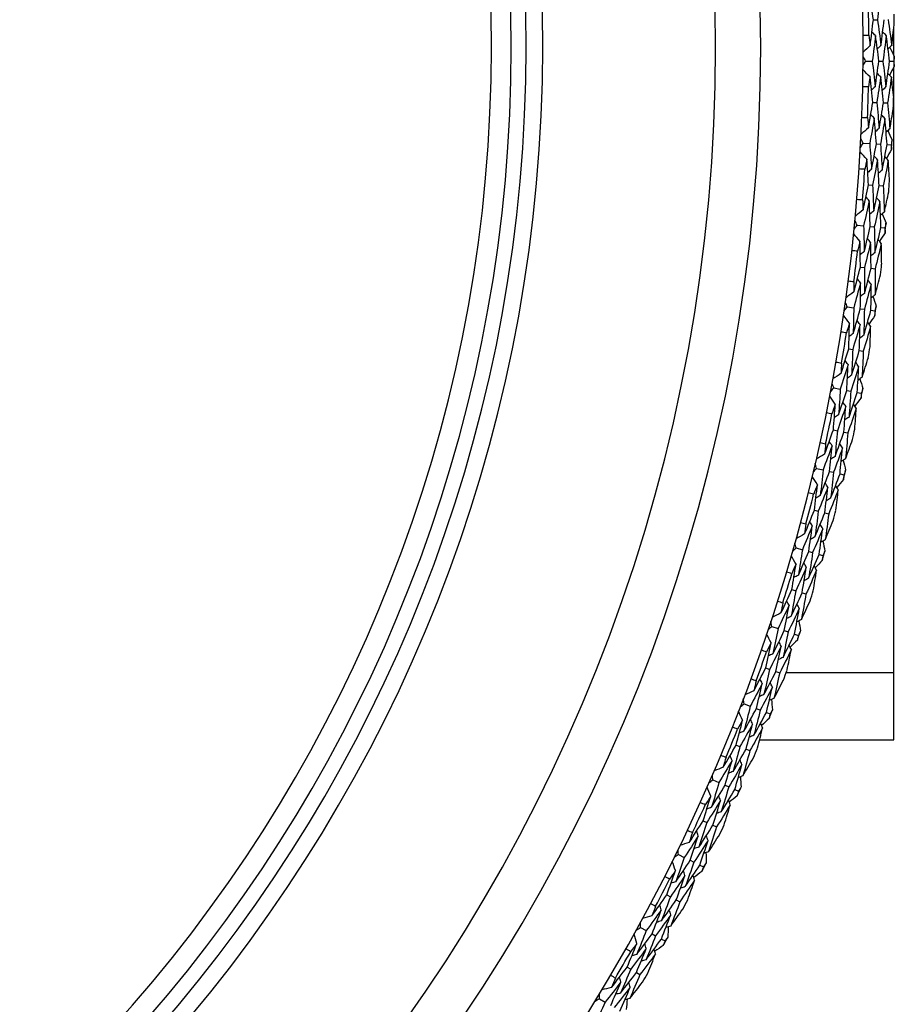
# Model space of a CAD drawing. Units: millimetres. Extents: x 32 to 1167, y 32 to 808.
# Drawn here: x 801 to 814, y 745 to 760 of the extents above; entities that cross this region are included whole.
import ezdxf

# ---------------------------------------------------------------- set-up
doc = ezdxf.new("R2010")
doc.units = ezdxf.units.MM
doc.header["$LTSCALE"] = 4
doc.layers.add('Visible (ISO)', color=7, linetype='Continuous', lineweight=25, true_color=0x00003f)
doc.layers.add('Visible Narrow (ISO)', color=7, linetype='Continuous', lineweight=25, true_color=0x00003f)

msp = doc.modelspace()

# ---------------------------------------------------------------- linework, layer by layer
at = {"layer": 'Visible (ISO)'}
for p, q in [((813.849, 759.826), (813.911, 759.827)), ((814.158, 759.287), (814.158, 759.693)), ((813.732, 759.201), (813.832, 759.2)), ((813.932, 759.199), (813.994, 759.199)), ((814.095, 759.198), (814.157, 759.198)), ((814.158, 748.909), (814.158, 759.111)), ((813.839, 758.574), (813.901, 758.572)), ((814.002, 758.569), (814.064, 758.567)), ((813.695, 757.955), (813.794, 757.95)), ((813.895, 757.945), (813.957, 757.941)), ((814.057, 757.936), (814.119, 757.933)), ((813.774, 757.324), (813.836, 757.32)), ((813.936, 757.312), (813.998, 757.307)), ((813.602, 756.712), (813.701, 756.702)), ((813.801, 756.693), (813.863, 756.687)), ((813.963, 756.677), (814.024, 756.671)), ((813.652, 756.078), (813.714, 756.071)), ((813.814, 756.059), (813.875, 756.051)), ((813.453, 755.475), (813.551, 755.46)), ((813.651, 755.446), (813.712, 755.437)), ((813.812, 755.423), (813.873, 755.414)), ((813.475, 754.839), (813.536, 754.829)), ((813.635, 754.813), (813.696, 754.802)), ((813.249, 754.245), (813.347, 754.226)), ((813.445, 754.208), (813.506, 754.196)), ((813.605, 754.178), (813.666, 754.166)), ((813.242, 753.609), (813.303, 753.596)), ((813.401, 753.575), (813.462, 753.563)), ((812.989, 753.026), (813.086, 753.003)), ((813.184, 752.98), (813.245, 752.966)), ((813.343, 752.942), (813.403, 752.928)), ((812.954, 752.391), (813.014, 752.375)), ((813.112, 752.35), (813.172, 752.334)), ((812.676, 751.819), (812.772, 751.792)), ((812.868, 751.765), (812.928, 751.748)), ((813.025, 751.72), (813.084, 751.703)), ((812.612, 751.187), (812.672, 751.169)), ((812.768, 751.139), (812.827, 751.121)), ((812.308, 750.628), (812.403, 750.597)), ((812.498, 750.565), (812.557, 750.546)), ((812.653, 750.514), (812.711, 750.494)), ((812.217, 749.999), (812.275, 749.978)), ((812.37, 749.944), (812.428, 749.924)), ((811.888, 749.455), (811.981, 749.419)), ((812.075, 749.383), (812.133, 749.361)), ((812.227, 749.325), (812.284, 749.303)), ((811.768, 748.831), (811.825, 748.807)), ((812.122, 748.909), (814.158, 748.909)), ((811.919, 748.769), (811.976, 748.746)), ((811.415, 748.302), (811.507, 748.262)), ((811.599, 748.222), (811.656, 748.197)), ((811.748, 748.157), (811.805, 748.132)), ((811.267, 747.683), (811.324, 747.657)), ((811.415, 747.615), (811.471, 747.589)), ((810.891, 747.171), (810.981, 747.127)), ((811.071, 747.083), (811.127, 747.055)), ((811.217, 747.011), (811.273, 746.984)), ((810.716, 746.56), (810.771, 746.531)), ((810.86, 746.485), (810.915, 746.456)), ((810.317, 746.065), (810.404, 746.017)), ((810.493, 745.968), (810.547, 745.939)), ((810.635, 745.89), (810.69, 745.861)), ((810.114, 745.462), (810.168, 745.431)), ((810.255, 745.381), (810.309, 745.35)), ((809.694, 744.985), (809.779, 744.933))]:
    msp.add_line(p, q, dxfattribs=at)
for radius, start, end in [(27.737, 197.6955, 162.3045), (26.183, 198.3831, 161.6169), (25.498, 198.7072, 161.2928), (22.625, 200.2416, 159.7584), (22.4, 200.3759, 159.6241), (27.823, 0.3785, 1.3323), (28.209, 0.692, 1.0189), (28.209, 359.4224, 359.717), (27.823, 357.8071, 358.7609), (28.209, 358.1205, 358.4474), (28.209, 356.851, 357.1456), (27.823, 355.2356, 356.1895), (28.209, 355.5491, 355.876), (28.209, 354.2795, 354.5741), (27.823, 352.6642, 353.618), (28.209, 352.9777, 353.3046), (28.209, 351.7081, 352.0027), (27.823, 350.0928, 351.0466), (28.209, 350.4063, 350.7331), (28.209, 349.1367, 349.4313), (27.823, 347.5214, 348.4752), (28.209, 347.8348, 348.1617), (28.209, 346.5653, 346.8599), (27.823, 344.9499, 345.9038), (28.209, 345.2634, 345.5903), (28.209, 343.9938, 344.2884), (27.823, 342.3785, 343.3323), (28.209, 342.692, 343.0189), (28.209, 341.4224, 341.717), (27.823, 339.8071, 340.7609), (28.209, 340.1205, 340.4474), (28.209, 338.851, 339.1456), (27.823, 337.2356, 338.1895), (28.209, 337.5491, 337.876), (28.209, 336.2795, 336.5741), (27.823, 334.6642, 335.618), (28.209, 334.9777, 335.3046), (28.209, 333.7081, 334.0027), (27.823, 332.0928, 333.0466), (28.209, 332.4063, 332.7331), (28.209, 331.1367, 331.4313), (27.823, 329.5214, 330.4752), (28.209, 329.8348, 330.1617)]:
    msp.add_arc((785.958, 759.409), radius, start, end, dxfattribs=at)
for points in [[(813.849, 759.826), (813.83, 759.955), (813.811, 760.083), (813.79, 760.211)], [(813.953, 760.217), (813.94, 760.087), (813.926, 759.957), (813.911, 759.827)], [(813.802, 759.439), (813.818, 759.568), (813.834, 759.697), (813.849, 759.826)], [(813.911, 759.827), (813.93, 759.698), (813.947, 759.568), (813.964, 759.438)], [(813.964, 759.438), (813.981, 759.568), (813.997, 759.698), (814.012, 759.828)], [(814.073, 759.829), (814.092, 759.699), (814.11, 759.568), (814.127, 759.438)], [(814.127, 759.438), (814.14, 759.542), (814.153, 759.646), (814.165, 759.75)], [(813.695, 759.593), (813.724, 759.593), (813.752, 759.593), (813.781, 759.593)], [(813.781, 759.593), (813.788, 759.542), (813.795, 759.49), (813.802, 759.439)], [(813.882, 759.587), (813.864, 759.605), (813.845, 759.623), (813.827, 759.641)], [(813.882, 759.587), (813.866, 759.458), (813.85, 759.329), (813.832, 759.2)], [(813.932, 759.199), (813.917, 759.329), (813.9, 759.458), (813.882, 759.587)], [(814.045, 759.589), (814.027, 759.607), (814.008, 759.625), (813.99, 759.643)], [(814.045, 759.589), (814.029, 759.459), (814.012, 759.329), (813.994, 759.199)], [(814.095, 759.198), (814.079, 759.329), (814.063, 759.459), (814.045, 759.589)], [(813.802, 759.439), (813.766, 759.404), (813.731, 759.37), (813.695, 759.335)], [(813.964, 759.438), (813.946, 759.42), (813.928, 759.402), (813.909, 759.384)], [(814.127, 759.438), (814.109, 759.42), (814.09, 759.402), (814.072, 759.384)], [(813.732, 759.201), (813.72, 759.223), (813.708, 759.244), (813.695, 759.266)], [(814.097, 759.409), (814.121, 759.363), (814.144, 759.316), (814.167, 759.27)], [(814.167, 759.27), (814.164, 759.246), (814.16, 759.222), (814.157, 759.198)], [(813.694, 759.136), (813.707, 759.158), (813.72, 759.179), (813.732, 759.201)], [(813.832, 759.2), (813.848, 759.071), (813.863, 758.942), (813.877, 758.812)], [(813.877, 758.812), (813.896, 758.941), (813.915, 759.07), (813.932, 759.199)], [(813.994, 759.199), (814.01, 759.069), (814.025, 758.938), (814.039, 758.808)], [(814.039, 758.808), (814.059, 758.938), (814.077, 759.068), (814.095, 759.198)], [(814.166, 759.125), (814.142, 759.079), (814.118, 759.033), (814.094, 758.988)], [(814.157, 759.198), (814.16, 759.174), (814.163, 759.149), (814.166, 759.125)], [(813.798, 758.962), (813.763, 758.997), (813.728, 759.032), (813.693, 759.067)], [(813.961, 758.96), (813.943, 758.978), (813.925, 758.996), (813.906, 759.015)], [(814.123, 758.958), (814.105, 758.976), (814.087, 758.995), (814.069, 759.013)], [(813.798, 758.962), (813.79, 758.91), (813.783, 758.859), (813.775, 758.808)], [(813.839, 758.574), (813.826, 758.704), (813.813, 758.833), (813.798, 758.962)], [(813.961, 758.96), (813.942, 758.831), (813.922, 758.701), (813.901, 758.572)], [(814.002, 758.569), (813.989, 758.7), (813.975, 758.83), (813.961, 758.96)], [(814.123, 758.958), (814.104, 758.828), (814.085, 758.697), (814.064, 758.567)], [(814.157, 758.645), (814.146, 758.75), (814.135, 758.854), (814.123, 758.958)], [(813.775, 758.808), (813.746, 758.808), (813.718, 758.809), (813.689, 758.809)], [(813.877, 758.812), (813.858, 758.795), (813.839, 758.777), (813.82, 758.759)], [(814.039, 758.808), (814.02, 758.79), (814.002, 758.773), (813.983, 758.755)], [(813.775, 758.19), (813.797, 758.318), (813.819, 758.446), (813.839, 758.574)], [(813.901, 758.572), (813.914, 758.442), (813.926, 758.312), (813.937, 758.182)], [(813.937, 758.182), (813.96, 758.311), (813.981, 758.44), (814.002, 758.569)], [(814.064, 758.567), (814.077, 758.436), (814.089, 758.305), (814.1, 758.174)], [(813.862, 758.335), (813.845, 758.353), (813.827, 758.372), (813.809, 758.39)], [(814.025, 758.329), (814.007, 758.348), (813.99, 758.366), (813.972, 758.385)], [(814.1, 758.174), (814.118, 758.277), (814.135, 758.381), (814.152, 758.484)], [(813.675, 758.348), (813.704, 758.347), (813.732, 758.346), (813.761, 758.345)], [(813.761, 758.345), (813.766, 758.293), (813.77, 758.241), (813.775, 758.19)], [(813.862, 758.335), (813.841, 758.206), (813.818, 758.078), (813.794, 757.95)], [(813.895, 757.945), (813.885, 758.075), (813.874, 758.205), (813.862, 758.335)], [(814.025, 758.329), (814.003, 758.2), (813.98, 758.07), (813.957, 757.941)], [(814.057, 757.936), (814.047, 758.067), (814.037, 758.198), (814.025, 758.329)], [(813.775, 758.19), (813.738, 758.157), (813.701, 758.124), (813.664, 758.091)], [(813.937, 758.182), (813.918, 758.165), (813.899, 758.148), (813.88, 758.13)], [(814.1, 758.174), (814.081, 758.157), (814.062, 758.14), (814.043, 758.123)], [(814.069, 758.146), (814.09, 758.099), (814.111, 758.052), (814.132, 758.005)], [(813.654, 757.892), (813.668, 757.913), (813.681, 757.934), (813.695, 757.955)], [(813.695, 757.955), (813.684, 757.977), (813.672, 758), (813.661, 758.022)], [(813.794, 757.95), (813.804, 757.82), (813.813, 757.69), (813.822, 757.56)], [(813.822, 757.56), (813.847, 757.688), (813.871, 757.816), (813.895, 757.945)], [(813.957, 757.941), (813.967, 757.811), (813.976, 757.68), (813.984, 757.549)], [(813.984, 757.549), (814.009, 757.678), (814.034, 757.807), (814.057, 757.936)], [(814.132, 758.005), (814.128, 757.981), (814.123, 757.957), (814.119, 757.933)], [(814.119, 757.933), (814.121, 757.908), (814.123, 757.884), (814.124, 757.86)], [(813.75, 757.713), (813.717, 757.75), (813.683, 757.787), (813.65, 757.823)], [(814.124, 757.86), (814.099, 757.815), (814.073, 757.77), (814.047, 757.726)], [(813.75, 757.713), (813.74, 757.662), (813.73, 757.611), (813.72, 757.56)], [(813.774, 757.324), (813.767, 757.454), (813.759, 757.584), (813.75, 757.713)], [(813.912, 757.704), (813.888, 757.576), (813.862, 757.447), (813.836, 757.32)], [(813.912, 757.704), (813.895, 757.723), (813.878, 757.742), (813.861, 757.761)], [(813.936, 757.312), (813.929, 757.443), (813.921, 757.574), (813.912, 757.704)], [(814.075, 757.695), (814.05, 757.565), (814.024, 757.436), (813.998, 757.307)], [(814.075, 757.695), (814.058, 757.714), (814.04, 757.733), (814.023, 757.752)], [(814.094, 757.381), (814.088, 757.486), (814.082, 757.59), (814.075, 757.695)], [(813.72, 757.56), (813.691, 757.562), (813.663, 757.564), (813.634, 757.566)], [(813.822, 757.56), (813.802, 757.543), (813.783, 757.527), (813.763, 757.51)], [(813.984, 757.549), (813.964, 757.532), (813.945, 757.515), (813.925, 757.499)], [(813.692, 756.943), (813.72, 757.07), (813.747, 757.197), (813.774, 757.324)], [(813.836, 757.32), (813.843, 757.189), (813.849, 757.058), (813.854, 756.928)], [(813.854, 756.928), (813.882, 757.056), (813.91, 757.184), (813.936, 757.312)], [(813.998, 757.307), (814.005, 757.176), (814.011, 757.044), (814.016, 756.913)], [(814.016, 756.913), (814.039, 757.015), (814.061, 757.118), (814.082, 757.22)], [(813.6, 757.106), (813.628, 757.104), (813.657, 757.101), (813.685, 757.099)], [(813.685, 757.099), (813.688, 757.047), (813.69, 756.995), (813.692, 756.943)], [(813.786, 757.084), (813.758, 756.956), (813.73, 756.829), (813.701, 756.702)], [(813.786, 757.084), (813.769, 757.103), (813.752, 757.123), (813.735, 757.142)], [(813.801, 756.693), (813.797, 756.823), (813.792, 756.953), (813.786, 757.084)], [(813.948, 757.071), (813.92, 756.943), (813.892, 756.814), (813.863, 756.687)], [(813.948, 757.071), (813.931, 757.09), (813.915, 757.11), (813.898, 757.129)], [(813.963, 756.677), (813.959, 756.808), (813.954, 756.94), (813.948, 757.071)], [(813.692, 756.943), (813.654, 756.912), (813.615, 756.88), (813.577, 756.849)], [(813.854, 756.928), (813.834, 756.912), (813.814, 756.895), (813.795, 756.879)], [(814.016, 756.913), (813.996, 756.896), (813.976, 756.88), (813.957, 756.864)], [(813.984, 756.886), (814.003, 756.838), (814.022, 756.79), (814.041, 756.742)], [(813.602, 756.712), (813.591, 756.735), (813.581, 756.758), (813.571, 756.781)], [(814.041, 756.742), (814.035, 756.718), (814.03, 756.695), (814.024, 756.671)], [(813.646, 756.468), (813.614, 756.506), (813.583, 756.544), (813.551, 756.582)], [(813.558, 756.651), (813.573, 756.671), (813.587, 756.692), (813.602, 756.712)], [(813.701, 756.702), (813.705, 756.572), (813.708, 756.442), (813.711, 756.312)], [(813.711, 756.312), (813.742, 756.439), (813.772, 756.565), (813.801, 756.693)], [(813.863, 756.687), (813.867, 756.556), (813.87, 756.424), (813.872, 756.293)], [(813.872, 756.293), (813.903, 756.421), (813.934, 756.549), (813.963, 756.677)], [(814.027, 756.598), (813.999, 756.554), (813.971, 756.511), (813.943, 756.467)], [(814.024, 756.671), (814.025, 756.646), (814.026, 756.622), (814.027, 756.598)], [(813.646, 756.468), (813.634, 756.418), (813.621, 756.367), (813.609, 756.317)], [(813.652, 756.078), (813.651, 756.208), (813.649, 756.338), (813.646, 756.468)], [(813.808, 756.452), (813.777, 756.324), (813.746, 756.198), (813.714, 756.071)], [(813.808, 756.452), (813.791, 756.471), (813.775, 756.491), (813.759, 756.511)], [(813.814, 756.059), (813.813, 756.19), (813.811, 756.321), (813.808, 756.452)], [(813.969, 756.435), (813.939, 756.307), (813.908, 756.179), (813.875, 756.051)], [(813.969, 756.435), (813.953, 756.455), (813.937, 756.475), (813.921, 756.495)], [(813.975, 756.121), (813.974, 756.226), (813.972, 756.33), (813.969, 756.435)], [(813.609, 756.317), (813.581, 756.32), (813.552, 756.323), (813.524, 756.326)], [(813.711, 756.312), (813.69, 756.296), (813.67, 756.28), (813.65, 756.264)], [(813.872, 756.293), (813.852, 756.277), (813.832, 756.261), (813.812, 756.246)], [(813.554, 755.701), (813.587, 755.827), (813.62, 755.952), (813.652, 756.078)], [(813.714, 756.071), (813.715, 755.94), (813.715, 755.81), (813.715, 755.679)], [(813.715, 755.679), (813.749, 755.805), (813.782, 755.932), (813.814, 756.059)], [(813.875, 756.051), (813.876, 755.92), (813.877, 755.788), (813.876, 755.656)], [(813.469, 755.868), (813.497, 755.864), (813.525, 755.861), (813.554, 755.857)], [(813.654, 755.838), (813.62, 755.712), (813.586, 755.586), (813.551, 755.46)], [(813.554, 755.857), (813.554, 755.805), (813.554, 755.753), (813.554, 755.701)], [(813.654, 755.838), (813.638, 755.858), (813.622, 755.878), (813.606, 755.898)], [(813.651, 755.446), (813.653, 755.577), (813.654, 755.707), (813.654, 755.838)], [(813.815, 755.817), (813.799, 755.838), (813.783, 755.858), (813.767, 755.878)], [(813.876, 755.656), (813.903, 755.758), (813.929, 755.859), (813.955, 755.961)], [(813.554, 755.701), (813.514, 755.672), (813.474, 755.642), (813.434, 755.613)], [(813.715, 755.679), (813.694, 755.663), (813.674, 755.648), (813.653, 755.633)], [(813.815, 755.817), (813.782, 755.69), (813.747, 755.564), (813.712, 755.437)], [(813.812, 755.423), (813.814, 755.555), (813.815, 755.686), (813.815, 755.817)], [(813.453, 755.475), (813.444, 755.498), (813.434, 755.521), (813.425, 755.544)], [(813.876, 755.656), (813.855, 755.641), (813.835, 755.626), (813.814, 755.61)], [(813.843, 755.631), (813.859, 755.583), (813.876, 755.534), (813.893, 755.485)], [(813.406, 755.415), (813.422, 755.435), (813.437, 755.455), (813.453, 755.475)], [(813.551, 755.46), (813.55, 755.33), (813.547, 755.2), (813.544, 755.07)], [(813.544, 755.07), (813.58, 755.195), (813.616, 755.32), (813.651, 755.446)], [(813.712, 755.437), (813.711, 755.306), (813.708, 755.175), (813.704, 755.044)], [(813.704, 755.044), (813.741, 755.17), (813.777, 755.296), (813.812, 755.423)], [(813.873, 755.414), (813.873, 755.39), (813.873, 755.366), (813.872, 755.341)], [(813.893, 755.485), (813.886, 755.461), (813.88, 755.438), (813.873, 755.414)], [(813.486, 755.229), (813.456, 755.268), (813.426, 755.308), (813.396, 755.347)], [(813.647, 755.205), (813.631, 755.226), (813.616, 755.246), (813.601, 755.267)], [(813.808, 755.181), (813.792, 755.202), (813.777, 755.222), (813.762, 755.243)], [(813.872, 755.341), (813.843, 755.299), (813.813, 755.257), (813.783, 755.215)], [(813.442, 755.079), (813.414, 755.084), (813.386, 755.088), (813.358, 755.092)], [(813.486, 755.229), (813.472, 755.179), (813.457, 755.129), (813.442, 755.079)], [(813.475, 754.839), (813.48, 754.969), (813.483, 755.099), (813.486, 755.229)], [(813.647, 755.205), (813.611, 755.079), (813.574, 754.954), (813.536, 754.829)], [(813.635, 754.813), (813.64, 754.943), (813.644, 755.074), (813.647, 755.205)], [(813.808, 755.181), (813.772, 755.055), (813.734, 754.928), (813.696, 754.802)], [(813.799, 754.867), (813.802, 754.972), (813.805, 755.077), (813.808, 755.181)], [(813.544, 755.07), (813.523, 755.055), (813.502, 755.04), (813.481, 755.025)], [(813.704, 755.044), (813.683, 755.029), (813.662, 755.014), (813.642, 754.999)], [(813.359, 754.467), (813.399, 754.591), (813.437, 754.715), (813.475, 754.839)], [(813.536, 754.829), (813.531, 754.698), (813.526, 754.568), (813.519, 754.437)], [(813.519, 754.437), (813.559, 754.562), (813.598, 754.687), (813.635, 754.813)], [(813.696, 754.802), (813.692, 754.671), (813.686, 754.539), (813.679, 754.408)], [(813.282, 754.637), (813.31, 754.633), (813.338, 754.628), (813.367, 754.622)], [(813.465, 754.599), (813.45, 754.619), (813.435, 754.64), (813.42, 754.661)], [(813.626, 754.571), (813.611, 754.592), (813.596, 754.613), (813.581, 754.634)], [(813.679, 754.408), (813.711, 754.508), (813.742, 754.608), (813.773, 754.708)], [(813.465, 754.599), (813.427, 754.474), (813.387, 754.35), (813.347, 754.226)], [(813.367, 754.622), (813.364, 754.571), (813.362, 754.519), (813.359, 754.467)], [(813.445, 754.208), (813.453, 754.338), (813.46, 754.468), (813.465, 754.599)], [(813.626, 754.571), (813.587, 754.446), (813.547, 754.321), (813.506, 754.196)], [(813.605, 754.178), (813.613, 754.309), (813.62, 754.44), (813.626, 754.571)], [(813.359, 754.467), (813.318, 754.439), (813.277, 754.411), (813.236, 754.384)], [(813.519, 754.437), (813.498, 754.423), (813.477, 754.408), (813.456, 754.394)], [(813.679, 754.408), (813.658, 754.393), (813.637, 754.379), (813.616, 754.364)], [(813.645, 754.384), (813.66, 754.335), (813.674, 754.285), (813.689, 754.236)], [(813.2, 754.188), (813.216, 754.207), (813.232, 754.226), (813.249, 754.245)], [(813.249, 754.245), (813.24, 754.269), (813.232, 754.292), (813.224, 754.316)], [(813.347, 754.226), (813.339, 754.097), (813.331, 753.967), (813.321, 753.837)], [(813.321, 753.837), (813.363, 753.96), (813.405, 754.084), (813.445, 754.208)], [(813.506, 754.196), (813.499, 754.065), (813.49, 753.934), (813.48, 753.803)], [(813.689, 754.236), (813.681, 754.212), (813.674, 754.189), (813.666, 754.166)], [(813.271, 753.998), (813.243, 754.039), (813.215, 754.08), (813.187, 754.12)], [(813.48, 753.803), (813.523, 753.928), (813.565, 754.052), (813.605, 754.178)], [(813.662, 754.093), (813.63, 754.052), (813.598, 754.011), (813.567, 753.971)], [(813.666, 754.166), (813.665, 754.142), (813.663, 754.117), (813.662, 754.093)], [(813.271, 753.998), (813.254, 753.949), (813.237, 753.9), (813.221, 753.851)], [(813.242, 753.609), (813.253, 753.739), (813.262, 753.868), (813.271, 753.998)], [(813.43, 753.967), (813.389, 753.843), (813.346, 753.72), (813.303, 753.596)], [(813.43, 753.967), (813.416, 753.988), (813.401, 754.01), (813.387, 754.031)], [(813.401, 753.575), (813.412, 753.706), (813.422, 753.837), (813.43, 753.967)], [(813.59, 753.936), (813.548, 753.811), (813.505, 753.687), (813.462, 753.563)], [(813.59, 753.936), (813.576, 753.957), (813.561, 753.979), (813.547, 754)], [(813.567, 753.622), (813.575, 753.727), (813.583, 753.832), (813.59, 753.936)], [(813.221, 753.851), (813.192, 753.856), (813.164, 753.862), (813.136, 753.868)], [(813.321, 753.837), (813.3, 753.823), (813.278, 753.809), (813.256, 753.795)], [(813.48, 753.803), (813.459, 753.79), (813.437, 753.776), (813.416, 753.762)], [(813.11, 753.242), (813.155, 753.364), (813.199, 753.487), (813.242, 753.609)], [(813.303, 753.596), (813.292, 753.466), (813.281, 753.336), (813.268, 753.206)], [(813.268, 753.206), (813.314, 753.329), (813.358, 753.452), (813.401, 753.575)], [(813.462, 753.563), (813.451, 753.431), (813.44, 753.3), (813.427, 753.169)], [(813.427, 753.169), (813.463, 753.267), (813.499, 753.366), (813.534, 753.465)], [(813.04, 753.416), (813.068, 753.41), (813.096, 753.404), (813.124, 753.398)], [(813.222, 753.369), (813.178, 753.247), (813.132, 753.125), (813.086, 753.003)], [(813.124, 753.398), (813.12, 753.346), (813.115, 753.294), (813.11, 753.242)], [(813.222, 753.369), (813.208, 753.391), (813.194, 753.412), (813.18, 753.434)], [(813.184, 752.98), (813.198, 753.11), (813.21, 753.239), (813.222, 753.369)], [(813.381, 753.335), (813.336, 753.211), (813.291, 753.088), (813.245, 752.966)], [(813.381, 753.335), (813.367, 753.356), (813.353, 753.378), (813.339, 753.399)], [(813.343, 752.942), (813.356, 753.073), (813.369, 753.204), (813.381, 753.335)], [(813.11, 753.242), (813.068, 753.217), (813.026, 753.191), (812.983, 753.165)], [(813.268, 753.206), (813.247, 753.192), (813.225, 753.179), (813.203, 753.165)], [(813.427, 753.169), (813.405, 753.156), (813.383, 753.142), (813.362, 753.129)], [(813.392, 753.147), (813.404, 753.097), (813.416, 753.047), (813.428, 752.997)], [(812.938, 752.971), (812.955, 752.989), (812.972, 753.008), (812.989, 753.026)], [(812.989, 753.026), (812.982, 753.05), (812.975, 753.074), (812.968, 753.098)], [(813.086, 753.003), (813.073, 752.873), (813.059, 752.744), (813.044, 752.615)], [(813.428, 752.997), (813.42, 752.974), (813.411, 752.951), (813.403, 752.928)], [(813, 752.778), (812.974, 752.82), (812.948, 752.862), (812.922, 752.904)], [(813.044, 752.615), (813.091, 752.736), (813.138, 752.858), (813.184, 752.98)], [(813.245, 752.966), (813.231, 752.835), (813.217, 752.705), (813.201, 752.574)], [(813.201, 752.574), (813.249, 752.697), (813.296, 752.819), (813.343, 752.942)], [(813.395, 752.856), (813.362, 752.816), (813.328, 752.777), (813.295, 752.737)], [(813.403, 752.928), (813.4, 752.904), (813.398, 752.88), (813.395, 752.856)], [(813, 752.778), (812.982, 752.73), (812.963, 752.681), (812.944, 752.633)], [(812.954, 752.391), (812.971, 752.52), (812.986, 752.649), (813, 752.778)], [(813.159, 752.74), (813.111, 752.618), (813.063, 752.497), (813.014, 752.375)], [(813.112, 752.35), (813.128, 752.48), (813.144, 752.61), (813.159, 752.74)], [(813.159, 752.74), (813.145, 752.762), (813.131, 752.784), (813.118, 752.806)], [(813.317, 752.702), (813.269, 752.579), (813.221, 752.457), (813.172, 752.334)], [(813.317, 752.702), (813.303, 752.724), (813.29, 752.746), (813.276, 752.767)], [(813.28, 752.39), (813.293, 752.494), (813.305, 752.598), (813.317, 752.702)], [(812.944, 752.633), (812.916, 752.64), (812.888, 752.647), (812.86, 752.654)], [(813.044, 752.615), (813.021, 752.602), (812.999, 752.589), (812.977, 752.576)], [(813.201, 752.574), (813.179, 752.561), (813.157, 752.548), (813.135, 752.535)], [(812.806, 752.031), (812.856, 752.15), (812.906, 752.27), (812.954, 752.391)], [(813.014, 752.375), (812.998, 752.246), (812.981, 752.116), (812.963, 751.987)], [(812.963, 751.987), (813.013, 752.107), (813.063, 752.229), (813.112, 752.35)], [(813.172, 752.334), (813.155, 752.204), (813.138, 752.073), (813.119, 751.943)], [(812.744, 752.207), (812.772, 752.2), (812.8, 752.192), (812.827, 752.185)], [(812.923, 752.152), (812.874, 752.032), (812.823, 751.912), (812.772, 751.792)], [(812.827, 752.185), (812.82, 752.133), (812.813, 752.082), (812.806, 752.031)], [(812.868, 751.765), (812.888, 751.894), (812.906, 752.023), (812.923, 752.152)], [(812.923, 752.152), (812.91, 752.174), (812.897, 752.196), (812.884, 752.219)], [(813.081, 752.111), (813.031, 751.989), (812.98, 751.868), (812.928, 751.748)], [(813.025, 751.72), (813.045, 751.85), (813.063, 751.98), (813.081, 752.111)], [(813.081, 752.111), (813.068, 752.133), (813.055, 752.155), (813.042, 752.177)], [(813.119, 751.943), (813.16, 752.04), (813.2, 752.137), (813.239, 752.234)], [(812.806, 752.031), (812.763, 752.007), (812.719, 751.983), (812.676, 751.959)], [(812.963, 751.987), (812.94, 751.974), (812.918, 751.962), (812.895, 751.949)], [(812.622, 751.767), (812.64, 751.785), (812.658, 751.802), (812.676, 751.819)], [(812.676, 751.819), (812.67, 751.844), (812.664, 751.868), (812.658, 751.892)], [(813.119, 751.943), (813.097, 751.93), (813.075, 751.918), (813.052, 751.905)], [(813.083, 751.923), (813.093, 751.872), (813.103, 751.821), (813.113, 751.771)], [(812.676, 751.572), (812.651, 751.615), (812.627, 751.658), (812.603, 751.701)], [(812.772, 751.792), (812.753, 751.664), (812.732, 751.535), (812.712, 751.406)], [(812.712, 751.406), (812.765, 751.525), (812.817, 751.645), (812.868, 751.765)], [(812.928, 751.748), (812.909, 751.618), (812.888, 751.489), (812.867, 751.359)], [(812.867, 751.359), (812.921, 751.479), (812.973, 751.599), (813.025, 751.72)], [(813.084, 751.703), (813.081, 751.679), (813.077, 751.655), (813.073, 751.631)], [(813.113, 751.771), (813.104, 751.748), (813.094, 751.726), (813.084, 751.703)], [(812.612, 751.187), (812.634, 751.315), (812.655, 751.443), (812.676, 751.572)], [(812.676, 751.572), (812.655, 751.524), (812.634, 751.477), (812.612, 751.429)], [(812.832, 751.526), (812.779, 751.407), (812.726, 751.287), (812.672, 751.169)], [(812.768, 751.139), (812.79, 751.268), (812.812, 751.397), (812.832, 751.526)], [(812.832, 751.526), (812.819, 751.549), (812.807, 751.571), (812.794, 751.594)], [(812.988, 751.481), (812.976, 751.504), (812.963, 751.526), (812.951, 751.549)], [(813.073, 751.631), (813.038, 751.593), (813.003, 751.555), (812.968, 751.518)], [(812.612, 751.429), (812.585, 751.437), (812.558, 751.445), (812.53, 751.454)], [(812.712, 751.406), (812.689, 751.394), (812.666, 751.382), (812.643, 751.37)], [(812.867, 751.359), (812.844, 751.347), (812.822, 751.335), (812.799, 751.323)], [(812.988, 751.481), (812.935, 751.361), (812.882, 751.24), (812.827, 751.121)], [(812.937, 751.171), (812.955, 751.274), (812.972, 751.378), (812.988, 751.481)], [(812.448, 750.833), (812.504, 750.951), (812.558, 751.069), (812.612, 751.187)], [(812.672, 751.169), (812.65, 751.04), (812.626, 750.911), (812.602, 750.783)], [(812.602, 750.783), (812.658, 750.901), (812.714, 751.02), (812.768, 751.139)], [(812.827, 751.121), (812.805, 750.991), (812.781, 750.861), (812.757, 750.732)], [(812.394, 751.013), (812.421, 751.004), (812.449, 750.995), (812.476, 750.987)], [(812.571, 750.95), (812.516, 750.832), (812.46, 750.714), (812.403, 750.597)], [(812.476, 750.987), (812.467, 750.936), (812.457, 750.884), (812.448, 750.833)], [(812.498, 750.565), (812.523, 750.693), (812.547, 750.821), (812.571, 750.95)], [(812.571, 750.95), (812.559, 750.972), (812.547, 750.995), (812.534, 751.018)], [(812.726, 750.901), (812.67, 750.782), (812.614, 750.664), (812.557, 750.546)], [(812.653, 750.514), (812.678, 750.643), (812.702, 750.772), (812.726, 750.901)], [(812.726, 750.901), (812.714, 750.924), (812.702, 750.947), (812.69, 750.969)], [(812.757, 750.732), (812.802, 750.827), (812.846, 750.922), (812.89, 751.017)], [(812.448, 750.833), (812.404, 750.811), (812.359, 750.789), (812.315, 750.767)], [(812.602, 750.783), (812.579, 750.771), (812.556, 750.76), (812.534, 750.748)], [(812.252, 750.579), (812.271, 750.595), (812.29, 750.612), (812.308, 750.628)], [(812.308, 750.628), (812.303, 750.653), (812.298, 750.678), (812.293, 750.702)], [(812.757, 750.732), (812.734, 750.72), (812.711, 750.709), (812.688, 750.697)], [(812.72, 750.713), (812.728, 750.662), (812.735, 750.611), (812.743, 750.56)], [(812.297, 750.381), (812.275, 750.425), (812.253, 750.469), (812.23, 750.513)], [(812.403, 750.597), (812.378, 750.469), (812.352, 750.342), (812.326, 750.214)], [(812.326, 750.214), (812.384, 750.331), (812.442, 750.448), (812.498, 750.565)], [(812.557, 750.546), (812.532, 750.417), (812.506, 750.288), (812.479, 750.16)], [(812.479, 750.16), (812.538, 750.277), (812.596, 750.395), (812.653, 750.514)], [(812.711, 750.494), (812.707, 750.47), (812.702, 750.446), (812.697, 750.422)], [(812.743, 750.56), (812.733, 750.538), (812.722, 750.516), (812.711, 750.494)], [(812.217, 749.999), (812.244, 750.126), (812.271, 750.254), (812.297, 750.381)], [(812.297, 750.381), (812.274, 750.334), (812.251, 750.288), (812.228, 750.241)], [(812.451, 750.329), (812.393, 750.211), (812.335, 750.095), (812.275, 749.978)], [(812.37, 749.944), (812.398, 750.072), (812.425, 750.201), (812.451, 750.329)], [(812.451, 750.329), (812.44, 750.352), (812.428, 750.375), (812.417, 750.398)], [(812.605, 750.277), (812.594, 750.3), (812.582, 750.323), (812.571, 750.345)], [(812.697, 750.422), (812.66, 750.386), (812.624, 750.35), (812.587, 750.314)], [(812.228, 750.241), (812.201, 750.251), (812.173, 750.26), (812.146, 750.27)], [(812.326, 750.214), (812.302, 750.203), (812.279, 750.192), (812.256, 750.181)], [(812.479, 750.16), (812.456, 750.149), (812.432, 750.138), (812.409, 750.127)], [(812.605, 750.277), (812.547, 750.159), (812.488, 750.041), (812.428, 749.924)], [(812.54, 749.969), (812.563, 750.071), (812.584, 750.174), (812.605, 750.277)], [(812.036, 749.654), (812.097, 749.768), (812.157, 749.884), (812.217, 749.999)], [(812.275, 749.978), (812.247, 749.851), (812.218, 749.723), (812.189, 749.596)], [(812.189, 749.596), (812.25, 749.712), (812.31, 749.828), (812.37, 749.944)], [(812.428, 749.924), (812.4, 749.795), (812.371, 749.667), (812.341, 749.538)], [(812.164, 749.764), (812.104, 749.649), (812.043, 749.534), (811.981, 749.419)], [(811.991, 749.835), (812.018, 749.825), (812.045, 749.815), (812.071, 749.805)], [(812.071, 749.805), (812.06, 749.755), (812.048, 749.704), (812.036, 749.654)], [(812.075, 749.383), (812.106, 749.51), (812.135, 749.637), (812.164, 749.764)], [(812.164, 749.764), (812.153, 749.788), (812.142, 749.811), (812.131, 749.834)], [(812.317, 749.709), (812.257, 749.592), (812.195, 749.477), (812.133, 749.361)], [(812.227, 749.325), (812.258, 749.453), (812.288, 749.581), (812.317, 749.709)], [(812.317, 749.709), (812.306, 749.732), (812.295, 749.755), (812.284, 749.778)], [(812.341, 749.538), (812.39, 749.631), (812.438, 749.724), (812.486, 749.817)], [(812.036, 749.654), (811.991, 749.634), (811.946, 749.614), (811.901, 749.594)], [(812.189, 749.596), (812.165, 749.586), (812.142, 749.575), (812.118, 749.565)], [(811.83, 749.408), (811.849, 749.424), (811.869, 749.439), (811.888, 749.455)], [(811.888, 749.455), (811.884, 749.48), (811.88, 749.505), (811.876, 749.529)], [(811.981, 749.419), (811.95, 749.293), (811.919, 749.167), (811.886, 749.04)], [(812.341, 749.538), (812.317, 749.528), (812.294, 749.517), (812.27, 749.507)], [(812.303, 749.521), (812.308, 749.47), (812.314, 749.419), (812.319, 749.367)], [(811.865, 749.208), (811.845, 749.253), (811.825, 749.298), (811.805, 749.344)], [(811.886, 749.04), (811.95, 749.154), (812.013, 749.269), (812.075, 749.383)], [(812.133, 749.361), (812.102, 749.234), (812.07, 749.106), (812.037, 748.979)], [(812.037, 748.979), (812.101, 749.094), (812.164, 749.209), (812.227, 749.325)], [(812.284, 749.303), (812.279, 749.279), (812.273, 749.256), (812.267, 749.232)], [(812.319, 749.367), (812.308, 749.346), (812.296, 749.324), (812.284, 749.303)], [(811.768, 748.831), (811.801, 748.956), (811.834, 749.082), (811.865, 749.208)], [(811.865, 749.208), (811.84, 749.163), (811.815, 749.117), (811.79, 749.072)], [(812.017, 749.149), (811.954, 749.035), (811.89, 748.921), (811.825, 748.807)], [(811.919, 748.769), (811.952, 748.896), (811.985, 749.022), (812.017, 749.149)], [(812.017, 749.149), (812.007, 749.173), (811.996, 749.196), (811.986, 749.22)], [(812.169, 749.09), (812.158, 749.114), (812.148, 749.137), (812.137, 749.161)], [(812.267, 749.232), (812.229, 749.197), (812.19, 749.163), (812.152, 749.128)], [(811.79, 749.072), (811.763, 749.083), (811.737, 749.093), (811.71, 749.104)], [(811.886, 749.04), (811.863, 749.031), (811.839, 749.021), (811.815, 749.011)], [(812.037, 748.979), (812.013, 748.969), (811.99, 748.96), (811.966, 748.95)], [(812.169, 749.09), (812.105, 748.975), (812.041, 748.86), (811.976, 748.746)], [(812.09, 748.786), (812.117, 748.887), (812.143, 748.989), (812.169, 749.09)], [(811.573, 748.493), (811.638, 748.605), (811.704, 748.718), (811.768, 748.831)], [(811.535, 748.677), (811.561, 748.666), (811.588, 748.655), (811.614, 748.644)], [(811.705, 748.598), (811.695, 748.622), (811.685, 748.646), (811.675, 748.669)], [(811.825, 748.807), (811.792, 748.681), (811.757, 748.555), (811.722, 748.429)], [(811.722, 748.429), (811.788, 748.542), (811.854, 748.655), (811.919, 748.769)], [(811.976, 748.746), (811.942, 748.618), (811.907, 748.491), (811.871, 748.365)], [(811.705, 748.598), (811.64, 748.486), (811.574, 748.374), (811.507, 748.262)], [(811.614, 748.644), (811.6, 748.593), (811.587, 748.543), (811.573, 748.493)], [(811.599, 748.222), (811.635, 748.347), (811.671, 748.473), (811.705, 748.598)], [(811.855, 748.536), (811.79, 748.422), (811.723, 748.309), (811.656, 748.197)], [(811.748, 748.157), (811.785, 748.283), (811.821, 748.409), (811.855, 748.536)], [(811.855, 748.536), (811.846, 748.56), (811.836, 748.583), (811.826, 748.607)], [(811.871, 748.365), (811.924, 748.455), (811.977, 748.546), (812.029, 748.637)], [(811.415, 748.302), (811.412, 748.327), (811.41, 748.352), (811.407, 748.376)], [(811.573, 748.493), (811.526, 748.476), (811.48, 748.458), (811.434, 748.44)], [(811.722, 748.429), (811.698, 748.42), (811.674, 748.41), (811.65, 748.401)], [(811.871, 748.365), (811.847, 748.355), (811.824, 748.346), (811.8, 748.336)], [(811.355, 748.257), (811.375, 748.272), (811.395, 748.287), (811.415, 748.302)], [(811.507, 748.262), (811.47, 748.137), (811.433, 748.012), (811.395, 747.888)], [(811.395, 747.888), (811.464, 747.998), (811.532, 748.11), (811.599, 748.222)], [(811.833, 748.349), (811.836, 748.298), (811.839, 748.246), (811.842, 748.195)], [(811.382, 748.056), (811.363, 748.102), (811.345, 748.148), (811.327, 748.194)], [(811.656, 748.197), (811.619, 748.071), (811.581, 747.945), (811.543, 747.82)], [(811.543, 747.82), (811.612, 747.932), (811.68, 748.044), (811.748, 748.157)], [(811.805, 748.132), (811.798, 748.109), (811.791, 748.085), (811.784, 748.062)], [(811.842, 748.195), (811.83, 748.174), (811.817, 748.153), (811.805, 748.132)], [(811.3, 747.924), (811.274, 747.935), (811.248, 747.947), (811.222, 747.959)], [(811.267, 747.683), (811.306, 747.807), (811.345, 747.932), (811.382, 748.056)], [(811.382, 748.056), (811.355, 748.012), (811.327, 747.968), (811.3, 747.924)], [(811.531, 747.99), (811.462, 747.879), (811.393, 747.768), (811.324, 747.657)], [(811.415, 747.615), (811.454, 747.74), (811.493, 747.865), (811.531, 747.99)], [(811.679, 747.925), (811.611, 747.812), (811.541, 747.7), (811.471, 747.589)], [(811.531, 747.99), (811.521, 748.014), (811.512, 748.038), (811.502, 748.062)], [(811.587, 747.624), (811.618, 747.724), (811.649, 747.824), (811.679, 747.925)], [(811.679, 747.925), (811.67, 747.949), (811.661, 747.973), (811.651, 747.996)], [(811.784, 748.062), (811.744, 748.029), (811.704, 747.996), (811.664, 747.963)], [(811.395, 747.888), (811.371, 747.879), (811.347, 747.87), (811.323, 747.861)], [(811.543, 747.82), (811.519, 747.811), (811.495, 747.802), (811.471, 747.793)], [(811.057, 747.355), (811.128, 747.464), (811.198, 747.573), (811.267, 747.683)], [(811.324, 747.657), (811.284, 747.533), (811.244, 747.408), (811.203, 747.284)], [(811.028, 747.54), (811.054, 747.528), (811.08, 747.516), (811.105, 747.503)], [(811.105, 747.503), (811.089, 747.454), (811.073, 747.405), (811.057, 747.355)], [(811.194, 747.454), (811.185, 747.478), (811.176, 747.502), (811.168, 747.526)], [(811.203, 747.284), (811.275, 747.394), (811.345, 747.504), (811.415, 747.615)], [(811.471, 747.589), (811.432, 747.463), (811.391, 747.338), (811.35, 747.213)], [(811.35, 747.213), (811.407, 747.301), (811.463, 747.389), (811.519, 747.478)], [(811.057, 747.355), (811.01, 747.339), (810.963, 747.324), (810.916, 747.308)], [(811.194, 747.454), (811.124, 747.344), (811.053, 747.235), (810.981, 747.127)], [(811.071, 747.083), (811.113, 747.206), (811.154, 747.33), (811.194, 747.454)], [(811.342, 747.385), (811.271, 747.275), (811.199, 747.165), (811.127, 747.055)], [(811.217, 747.011), (811.259, 747.135), (811.301, 747.26), (811.342, 747.385)], [(811.342, 747.385), (811.333, 747.409), (811.324, 747.433), (811.315, 747.457)], [(810.829, 747.129), (810.85, 747.143), (810.87, 747.157), (810.891, 747.171)], [(810.891, 747.171), (810.89, 747.196), (810.888, 747.221), (810.886, 747.246)], [(811.203, 747.284), (811.179, 747.276), (811.155, 747.268), (811.13, 747.259)], [(811.35, 747.213), (811.325, 747.205), (811.301, 747.197), (811.277, 747.188)], [(811.31, 747.2), (811.311, 747.148), (811.312, 747.096), (811.313, 747.045)], [(810.847, 746.927), (810.831, 746.974), (810.814, 747.021), (810.798, 747.067)], [(810.981, 747.127), (810.939, 747.004), (810.896, 746.881), (810.853, 746.758)], [(810.853, 746.758), (810.926, 746.866), (810.999, 746.974), (811.071, 747.083)], [(811.127, 747.055), (811.084, 746.931), (811.041, 746.807), (810.997, 746.684)], [(811.313, 747.045), (811.299, 747.024), (811.286, 747.004), (811.273, 746.984)], [(810.716, 746.56), (810.76, 746.682), (810.804, 746.804), (810.847, 746.927)], [(810.847, 746.927), (810.818, 746.884), (810.789, 746.841), (810.759, 746.798)], [(810.992, 746.855), (810.984, 746.879), (810.976, 746.903), (810.967, 746.928)], [(810.997, 746.684), (811.071, 746.792), (811.145, 746.901), (811.217, 747.011)], [(811.249, 746.915), (811.208, 746.884), (811.166, 746.853), (811.125, 746.822)], [(811.273, 746.984), (811.265, 746.961), (811.257, 746.938), (811.249, 746.915)], [(810.759, 746.798), (810.734, 746.811), (810.708, 746.824), (810.683, 746.837)], [(810.992, 746.855), (810.919, 746.746), (810.845, 746.638), (810.771, 746.531)], [(810.853, 746.758), (810.828, 746.75), (810.804, 746.743), (810.779, 746.735)], [(810.86, 746.485), (810.905, 746.608), (810.949, 746.731), (810.992, 746.855)], [(811.138, 746.782), (811.065, 746.673), (810.99, 746.564), (810.915, 746.456)], [(811.033, 746.486), (811.068, 746.585), (811.104, 746.683), (811.138, 746.782)], [(811.138, 746.782), (811.13, 746.807), (811.122, 746.831), (811.113, 746.855)], [(810.997, 746.684), (810.973, 746.676), (810.948, 746.668), (810.924, 746.66)], [(810.47, 746.427), (810.495, 746.414), (810.521, 746.401), (810.546, 746.387)], [(810.491, 746.241), (810.567, 746.347), (810.642, 746.453), (810.716, 746.56)], [(810.771, 746.531), (810.726, 746.408), (810.68, 746.286), (810.634, 746.164)], [(810.634, 746.164), (810.71, 746.27), (810.786, 746.377), (810.86, 746.485)], [(810.915, 746.456), (810.87, 746.333), (810.824, 746.209), (810.777, 746.086)], [(810.632, 746.334), (810.557, 746.228), (810.481, 746.122), (810.404, 746.017)], [(810.546, 746.387), (810.528, 746.338), (810.509, 746.29), (810.491, 746.241)], [(810.493, 745.968), (810.54, 746.09), (810.587, 746.212), (810.632, 746.334)], [(810.632, 746.334), (810.625, 746.358), (810.617, 746.383), (810.609, 746.407)], [(810.777, 746.258), (810.769, 746.283), (810.761, 746.307), (810.753, 746.332)], [(810.777, 746.086), (810.838, 746.171), (810.898, 746.257), (810.958, 746.343)], [(810.317, 746.065), (810.317, 746.09), (810.316, 746.115), (810.315, 746.14)], [(810.491, 746.241), (810.443, 746.228), (810.396, 746.214), (810.348, 746.2)], [(810.777, 746.258), (810.701, 746.151), (810.624, 746.045), (810.547, 745.939)], [(810.634, 746.164), (810.609, 746.157), (810.585, 746.149), (810.56, 746.142)], [(810.635, 745.89), (810.683, 746.013), (810.73, 746.135), (810.777, 746.258)], [(810.253, 746.026), (810.274, 746.039), (810.296, 746.052), (810.317, 746.065)], [(810.404, 746.017), (810.357, 745.895), (810.309, 745.775), (810.26, 745.654)], [(810.777, 746.086), (810.752, 746.079), (810.728, 746.072), (810.703, 746.065)], [(810.737, 746.075), (810.736, 746.023), (810.734, 745.971), (810.732, 745.92)], [(810.262, 745.823), (810.248, 745.87), (810.234, 745.918), (810.22, 745.965)], [(810.26, 745.654), (810.338, 745.758), (810.416, 745.863), (810.493, 745.968)], [(810.547, 745.939), (810.499, 745.816), (810.451, 745.695), (810.401, 745.573)], [(810.401, 745.573), (810.48, 745.678), (810.558, 745.784), (810.635, 745.89)], [(810.69, 745.861), (810.681, 745.838), (810.672, 745.815), (810.663, 745.792)], [(810.732, 745.92), (810.718, 745.9), (810.704, 745.88), (810.69, 745.861)], [(810.168, 745.698), (810.143, 745.712), (810.118, 745.726), (810.094, 745.74)], [(810.114, 745.462), (810.164, 745.582), (810.213, 745.702), (810.262, 745.823)], [(810.262, 745.823), (810.231, 745.781), (810.2, 745.74), (810.168, 745.698)], [(810.404, 745.744), (810.326, 745.639), (810.247, 745.535), (810.168, 745.431)], [(810.255, 745.381), (810.306, 745.501), (810.355, 745.623), (810.404, 745.744)], [(810.404, 745.744), (810.397, 745.769), (810.39, 745.793), (810.382, 745.818)], [(810.546, 745.665), (810.539, 745.69), (810.532, 745.715), (810.525, 745.739)], [(810.663, 745.792), (810.62, 745.763), (810.577, 745.734), (810.535, 745.705)], [(810.26, 745.654), (810.235, 745.647), (810.21, 745.641), (810.185, 745.634)], [(810.546, 745.665), (810.468, 745.56), (810.389, 745.454), (810.309, 745.35)], [(810.401, 745.573), (810.376, 745.566), (810.351, 745.56), (810.327, 745.553)], [(810.428, 745.374), (810.468, 745.471), (810.507, 745.568), (810.546, 745.665)], [(809.875, 745.154), (809.956, 745.256), (810.035, 745.359), (810.114, 745.462)], [(810.168, 745.431), (810.118, 745.31), (810.067, 745.19), (810.015, 745.07)], [(810.015, 745.07), (810.096, 745.173), (810.176, 745.276), (810.255, 745.381)], [(810.021, 745.24), (809.941, 745.137), (809.86, 745.035), (809.779, 744.933)], [(809.863, 745.341), (809.888, 745.326), (809.912, 745.312), (809.937, 745.297)], [(809.865, 744.881), (809.918, 745), (809.97, 745.12), (810.021, 745.24)], [(809.937, 745.297), (809.916, 745.249), (809.896, 745.202), (809.875, 745.154)], [(810.021, 745.24), (810.014, 745.265), (810.008, 745.29), (810.001, 745.314)], [(810.162, 745.158), (810.155, 745.183), (810.148, 745.208), (810.141, 745.232)], [(810.309, 745.35), (810.258, 745.228), (810.207, 745.107), (810.154, 744.986)], [(810.154, 744.986), (810.219, 745.069), (810.283, 745.151), (810.347, 745.235)], [(809.875, 745.154), (809.827, 745.142), (809.779, 745.131), (809.731, 745.119)], [(810.162, 745.158), (810.081, 745.054), (810, 744.951), (809.918, 744.849)], [(810.004, 744.797), (810.057, 744.917), (810.11, 745.037), (810.162, 745.158)], [(809.779, 744.933), (809.726, 744.814), (809.673, 744.696), (809.618, 744.577)], [(809.628, 744.949), (809.65, 744.961), (809.672, 744.973), (809.694, 744.985)], [(809.694, 744.985), (809.694, 745.01), (809.695, 745.035), (809.696, 745.06)], [(810.015, 745.07), (809.99, 745.064), (809.965, 745.058), (809.94, 745.052)], [(810.154, 744.986), (810.129, 744.98), (810.104, 744.974), (810.079, 744.968)], [(810.114, 744.976), (810.11, 744.925), (810.106, 744.873), (810.102, 744.822)]]:
    msp.add_open_spline(points, degree=3, dxfattribs=at)
at = {"layer": 'Visible Narrow (ISO)'}
msp.add_line((812.526, 749.929), (814.158, 749.929), dxfattribs=at)
for radius, start, end in [(22.876, 200.0947, 159.9053), (22.098, 200.5596, 159.4404)]:
    msp.add_arc((785.958, 759.409), radius, start, end, dxfattribs=at)

doc.saveas('drawing.dxf')
